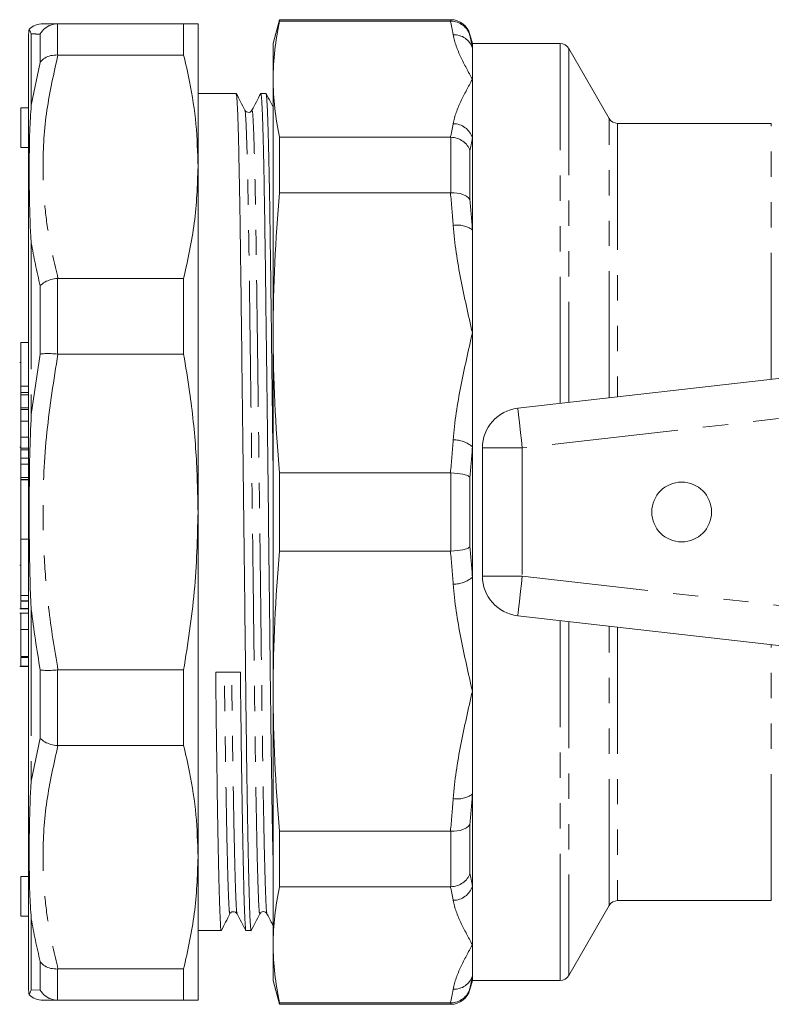
# Model space of a CAD drawing. Units: millimetres. Extents: x 133 to 274, y 86 to 267.
# Drawn here: x 133 to 171, y 86 to 135 of the extents above; entities that cross this region are included whole.
import ezdxf

# ---------------------------------------------------------------- set-up
doc = ezdxf.new("R2010")
doc.units = ezdxf.units.MM
doc.linetypes.add('PHANTOM', pattern=[12.7, 6.35, -1.27, 1.27, -1.27, 1.27, -1.27])

msp = doc.modelspace()

# ---------------------------------------------------------------- linework, layer by layer
at = {"color": 7, "linetype": 'Continuous', "lineweight": 15}
for p, q in [((145.986, 135.39), (145.664, 134.19)), ((154.575, 135.39), (145.986, 135.39)), ((145.986, 135.312), (145.986, 135.39)), ((134.865, 135.19), (134.836, 135.19)), ((134.865, 135.19), (141.171, 135.19)), ((141.171, 135.19), (141.171, 133.618)), ((141.893, 135.19), (141.893, 128.014)), ((145.986, 135.312), (154.562, 135.312)), ((133.393, 132.847), (133.393, 134.672)), ((155.664, 134.19), (155.541, 134.649)), ((145.664, 134.19), (145.664, 132.401)), ((160.066, 134.19), (155.664, 134.19)), ((155.664, 134.19), (155.664, 133.962)), ((155.664, 133.962), (155.664, 132.401)), ((162.52, 130.44), (160.499, 133.94)), ((134.836, 133.619), (134.865, 133.618)), ((141.171, 133.618), (134.865, 133.618)), ((133.393, 86.708), (133.393, 132.847)), ((145.664, 132.401), (145.664, 119.683)), ((155.664, 132.401), (155.664, 129.456)), ((143.808, 131.69), (141.893, 131.69)), ((145.042, 131.665), (145.046, 131.69)), ((145.308, 131.69), (145.047, 131.69)), ((133.393, 130.976), (132.993, 130.976)), ((132.993, 128.976), (132.993, 130.976)), ((144.6, 130.845), (144.574, 130.813)), ((170.664, 130.19), (162.953, 130.19)), ((145.986, 126.709), (145.986, 129.491)), ((154.562, 129.491), (145.986, 129.491)), ((155.664, 129.456), (155.664, 124.836)), ((132.993, 128.976), (133.393, 128.976)), ((141.893, 128.014), (141.893, 110.69)), ((145.986, 126.709), (154.562, 126.709)), ((155.664, 124.836), (155.664, 119.683)), ((134.865, 122.41), (134.836, 122.409)), ((134.865, 122.41), (141.171, 122.41)), ((141.171, 122.41), (141.171, 118.615)), ((145.664, 119.683), (145.664, 101.697)), ((155.664, 119.683), (155.664, 113.957)), ((157.937, 115.893), (191.164, 119.69)), ((133.393, 119.189), (132.993, 119.189)), ((132.993, 117.008), (132.993, 119.189)), ((134.836, 118.617), (134.865, 118.615)), ((141.171, 118.615), (134.865, 118.615)), ((132.993, 118.197), (132.943, 118.197)), ((132.993, 116.684), (132.993, 117.008)), ((132.993, 116.684), (133.393, 116.684)), ((132.993, 116.566), (132.993, 116.684)), ((132.993, 115.916), (132.993, 116.566)), ((132.993, 115.916), (133.393, 115.916)), ((132.993, 115.916), (132.993, 115.832)), ((132.993, 115.832), (133.393, 115.832)), ((133.393, 115.241), (132.993, 115.241)), ((132.993, 114.448), (132.993, 115.241)), ((132.993, 113.9), (132.993, 114.448)), ((132.993, 113.94), (132.943, 113.94)), ((132.993, 113.893), (132.993, 113.9)), ((132.993, 113.893), (133.393, 113.893)), ((132.993, 113.893), (132.993, 113.809)), ((132.993, 113.809), (133.393, 113.809)), ((132.993, 113.809), (132.993, 113.384)), ((155.664, 113.957), (155.664, 107.423)), ((156.164, 107.474), (156.164, 113.906)), ((132.993, 113.384), (133.393, 113.384)), ((132.993, 113.098), (133.393, 113.098)), ((145.986, 108.723), (145.986, 112.657)), ((154.562, 112.657), (145.986, 112.657)), ((132.993, 112.427), (133.393, 112.427)), ((132.993, 112.427), (132.993, 112.32)), ((132.993, 112.32), (133.393, 112.32)), ((132.993, 112.32), (132.993, 112.304)), ((132.993, 112.304), (133.393, 112.304)), ((132.993, 109.334), (132.993, 112.304)), ((141.893, 110.69), (141.893, 93.366)), ((132.993, 109.334), (133.393, 109.334)), ((132.993, 106.509), (132.993, 109.334)), ((145.986, 108.723), (154.562, 108.723)), ((132.993, 108.017), (132.943, 108.017)), ((155.664, 107.423), (155.664, 101.697)), ((132.993, 106.509), (133.393, 106.509)), ((132.993, 106.509), (132.993, 106.229)), ((132.993, 106.229), (133.393, 106.229)), ((132.993, 106.21), (133.393, 106.21)), ((132.943, 105.837), (133.393, 105.837)), ((132.993, 106.188), (132.993, 105.845)), ((132.993, 105.845), (132.993, 105.855)), ((132.993, 105.845), (133.393, 105.845)), ((133.393, 105.616), (132.943, 105.616)), ((191.164, 101.69), (157.937, 105.487)), ((132.993, 104.788), (133.393, 104.788)), ((132.993, 103.436), (133.393, 103.436)), ((132.993, 103.387), (133.393, 103.387)), ((132.993, 103.387), (132.993, 102.959)), ((132.943, 102.945), (133.393, 102.945)), ((132.993, 102.959), (132.993, 102.962)), ((132.993, 102.959), (133.393, 102.959)), ((134.865, 102.765), (134.836, 102.763)), ((134.865, 102.765), (141.171, 102.765)), ((141.171, 102.765), (141.171, 98.97)), ((145.664, 101.697), (145.664, 88.979)), ((155.664, 101.697), (155.664, 96.544)), ((134.836, 98.971), (134.865, 98.97)), ((141.171, 98.97), (134.865, 98.97)), ((155.664, 96.544), (155.664, 91.924)), ((154.562, 94.671), (145.986, 94.671)), ((145.986, 91.889), (145.986, 94.671)), ((141.893, 93.366), (141.893, 86.19)), ((133.393, 92.404), (132.993, 92.404)), ((132.993, 90.404), (132.993, 92.404)), ((145.986, 91.889), (154.562, 91.889)), ((155.664, 91.924), (155.664, 88.979)), ((160.499, 87.44), (162.52, 90.94)), ((162.953, 91.19), (170.664, 91.19)), ((132.993, 90.404), (133.393, 90.404)), ((143.852, 90.591), (143.851, 90.591)), ((144.995, 90.533), (145.021, 90.562)), ((145.323, 90.564), (145.35, 90.535)), ((141.893, 89.69), (143.058, 89.69)), ((144.297, 89.69), (144.558, 89.69)), ((145.664, 88.979), (145.664, 87.19)), ((155.664, 88.979), (155.664, 87.418)), ((134.865, 87.762), (134.836, 87.761)), ((134.865, 87.762), (141.171, 87.762)), ((141.171, 87.762), (141.171, 86.19)), ((145.664, 87.19), (145.986, 85.99)), ((155.541, 86.731), (155.664, 87.19)), ((155.664, 87.418), (155.664, 87.19)), ((155.664, 87.19), (160.066, 87.19)), ((134.836, 86.19), (134.865, 86.19)), ((141.171, 86.19), (134.865, 86.19)), ((154.562, 86.068), (145.986, 86.068)), ((145.986, 85.99), (145.986, 86.068)), ((145.986, 85.99), (154.575, 85.99))]:
    msp.add_line(p, q, dxfattribs=at)
at = {"color": 8, "linetype": 'PHANTOM', "lineweight": 0}
for p, q in [((154.575, 135.312), (154.575, 135.39)), ((134.836, 135.19), (134.836, 133.619)), ((133.527, 134.68), (133.527, 133.308)), ((133.97, 133.245), (133.97, 134.665)), ((155.541, 134.649), (155.541, 134.585)), ((160.066, 116.136), (160.066, 134.19)), ((160.499, 133.94), (160.499, 116.185)), ((133.527, 133.308), (133.527, 131.107)), ((133.527, 131.107), (133.97, 133.245)), ((162.52, 116.416), (162.52, 130.44)), ((162.953, 130.19), (162.953, 116.466)), ((170.664, 117.347), (170.664, 130.19)), ((154.575, 126.71), (154.575, 129.491)), ((155.541, 128.824), (155.541, 126.349)), ((133.527, 124.2), (133.527, 115.574)), ((133.97, 118.613), (133.97, 122.04)), ((134.836, 122.409), (134.836, 118.617)), ((133.527, 115.574), (133.97, 118.613)), ((191.206, 117.682), (158.164, 113.906)), ((132.993, 117.008), (133.393, 117.008)), ((132.993, 116.566), (133.393, 116.566)), ((132.993, 114.448), (133.393, 114.448)), ((132.993, 113.9), (133.393, 113.9)), ((156.164, 113.906), (158.164, 113.906)), ((158.164, 113.906), (158.164, 107.474)), ((154.575, 108.724), (154.575, 112.656)), ((155.541, 112.44), (155.541, 108.94)), ((156.164, 107.474), (158.164, 107.474)), ((158.164, 107.474), (191.206, 103.698)), ((133.527, 105.806), (133.527, 97.18)), ((160.066, 87.19), (160.066, 105.244)), ((160.499, 105.195), (160.499, 87.44)), ((162.52, 90.94), (162.52, 104.964)), ((162.953, 104.914), (162.953, 91.19)), ((170.664, 91.19), (170.664, 104.033)), ((133.97, 99.34), (133.97, 102.767)), ((134.836, 102.763), (134.836, 98.971)), ((133.527, 97.18), (133.97, 99.34)), ((155.541, 95.031), (155.541, 92.556)), ((154.575, 91.889), (154.575, 94.67)), ((133.527, 90.273), (133.527, 86.7)), ((133.97, 86.715), (133.97, 88.135)), ((134.836, 87.761), (134.836, 86.19)), ((133.527, 86.7), (133.97, 86.715)), ((155.541, 86.795), (155.541, 86.731)), ((154.575, 85.99), (154.575, 86.068))]:
    msp.add_line(p, q, dxfattribs=at)
at = {"color": 8, "linetype": 'PHANTOM', "lineweight": 0, "flags": 128}
for points in [[(157.937, 115.893), (157.941, 115.854), (157.954, 115.741), (157.975, 115.558), (158.004, 115.311), (158.038, 115.01), (158.077, 114.666), (158.12, 114.293), (158.164, 113.906)], [(157.937, 105.487), (157.941, 105.526), (157.954, 105.639), (157.975, 105.822), (158.004, 106.069), (158.038, 106.37), (158.077, 106.714), (158.12, 107.087), (158.164, 107.474)]]:
    msp.add_lwpolyline(points, dxfattribs=at)
at = {"color": 7, "linetype": 'Continuous', "lineweight": 15}
msp.add_circle((166.164, 110.69), 1.5, dxfattribs=at)
for centre, radius, start, end in [((154.575, 134.39), 1, 15, 90), ((134.393, 134.672), 1, 166.1436, 180), ((134.115, 134.19), 1, 89.9995, 133.8357), ((160.066, 133.69), 0.5, 30, 90), ((162.953, 130.69), 0.5, 210, 270), ((158.164, 113.906), 2, 96.5198, 180), ((158.164, 107.474), 2, 180, 263.4802), ((162.953, 90.69), 0.5, 90, 150), ((160.066, 87.69), 0.5, 270, 330), ((134.393, 86.708), 1, 180, 193.8553), ((134.115, 87.19), 1, 226.1388, 270.0006), ((154.575, 86.99), 1, 270, 345)]:
    msp.add_arc(centre, radius, start, end, dxfattribs=at)
at = {"color": 8, "linetype": 'PHANTOM', "lineweight": 0}
for centre, radius, start, end in [((154.752, 133.674), 0.957, 17.5125, 93.189), ((154.691, 129.155), 1.018, 17.1945, 89.6174), ((154.922, 123.846), 1.237, 53.1396, 100.4227), ((154.752, 112.936), 1.369, 48.2428, 92.2677), ((154.752, 108.444), 1.369, 267.7323, 311.7572), ((154.922, 97.534), 1.237, 259.5773, 306.8604), ((154.691, 92.225), 1.018, 270.3826, 342.8055), ((154.752, 87.706), 0.957, 266.811, 342.4875)]:
    msp.add_arc(centre, radius, start, end, dxfattribs=at)
at = {"color": 7, "linetype": 'Continuous', "lineweight": 15}
msp.add_ellipse((143.393, 110.69), major_axis=(1763.69, 19.402), ratio=0.004556, start_param=4.711991, end_param=4.712693, dxfattribs=at)
for points, knots in [([(133.527, 134.68), (133.527, 134.68), (133.489, 134.749), (133.432, 134.876), (133.426, 134.898), (133.422, 134.911)], [0, 0, 0, 0, 0.002733, 0.411725, 1, 1, 1, 1]), ([(134.836, 135.19), (134.724, 135.175), (134.498, 135.146), (134.192, 134.961), (134.034, 134.777), (133.972, 134.668), (133.97, 134.665)], [0, 0, 0, 0, 0.321104, 0.642061, 0.989843, 1, 1, 1, 1]), ([(134.115, 135.19), (134.115, 135.19), (134.074, 135.19), (134.182, 135.19), (134.381, 135.19), (134.69, 135.19), (134.865, 135.19)], [0, 0, 0, 0, 0.000064, 0.300604, 0.602156, 1, 1, 1, 1]), ([(141.171, 135.19), (141.379, 135.19), (141.795, 135.19), (141.86, 135.19), (141.893, 135.19)], [0, 0, 0, 0, 0.498116, 1, 1, 1, 1]), ([(154.575, 135.312), (154.797, 135.312), (155.012, 135.24), (155.273, 135.043), (155.347, 134.965), (155.468, 134.787), (155.513, 134.687), (155.541, 134.585)], [0, 0, 0, 0, 0.5, 0.5, 0.75, 0.75, 1, 1, 1, 1]), ([(134.836, 133.619), (134.724, 133.615), (134.498, 133.606), (134.192, 133.474), (134.034, 133.333), (133.972, 133.248), (133.97, 133.245)], [0, 0, 0, 0, 0.321104, 0.64206, 0.989843, 1, 1, 1, 1]), ([(141.893, 128.014), (141.872, 128.726), (141.829, 130.153), (141.545, 132.023), (141.275, 133.174), (141.171, 133.618)], [0, 0, 0, 0, 0.379092, 0.760018, 1, 1, 1, 1]), ([(144.558, 89.695), (144.558, 89.693), (144.547, 89.636), (144.529, 89.838), (144.5, 90.325), (144.469, 91.201), (144.437, 92.419), (144.404, 93.975), (144.37, 95.829), (144.338, 97.927), (144.307, 100.206), (144.279, 102.625), (144.25, 105.175), (144.219, 107.855), (144.187, 110.63), (144.154, 113.432), (144.12, 116.185), (144.088, 118.817), (144.057, 121.264), (144.029, 123.503), (144, 125.533), (143.969, 127.345), (143.937, 128.9), (143.904, 130.148), (143.87, 131.041), (143.838, 131.592), (143.818, 131.655), (143.808, 131.685)], [0, 0, 0, 0, 0.001142, 0.041556, 0.081969, 0.123438, 0.165642, 0.208222, 0.250803, 0.293007, 0.334476, 0.374889, 0.415303, 0.456771, 0.498975, 0.541556, 0.584137, 0.62634, 0.667809, 0.708222, 0.748636, 0.790105, 0.832308, 0.874889, 0.91747, 0.959673, 1, 1, 1, 1]), ([(144.245, 130.847), (144.173, 130.987), (144.029, 131.266), (143.885, 131.546), (143.813, 131.685)], [0, 0, 0, 0, 0.499996, 1, 1, 1, 1]), ([(145.042, 131.685), (144.968, 131.545), (144.821, 131.265), (144.674, 130.985), (144.6, 130.845)], [0, 0, 0, 0, 0.500003, 1, 1, 1, 1]), ([(145.047, 131.684), (145.057, 131.654), (145.077, 131.593), (145.109, 131.045), (145.143, 130.154), (145.176, 128.908), (145.208, 127.354), (145.239, 125.543), (145.268, 123.514), (145.296, 121.277), (145.327, 118.83), (145.359, 116.199), (145.393, 113.447), (145.426, 110.645), (145.458, 107.869), (145.489, 105.189), (145.518, 102.639), (145.546, 100.22), (145.577, 97.937), (145.609, 95.847), (145.639, 94.178), (145.657, 93.351), (145.664, 93.026)], [0, 0, 0, 0, 0.048959, 0.100482, 0.152465, 0.204449, 0.255972, 0.306598, 0.355935, 0.405273, 0.455899, 0.507422, 0.559405, 0.611389, 0.662912, 0.713538, 0.762875, 0.812213, 0.862839, 0.914362, 0.966345, 1, 1, 1, 1]), ([(145.664, 112.541), (145.661, 112.836), (145.646, 114.066), (145.62, 116.183), (145.588, 118.817), (145.557, 121.264), (145.529, 123.503), (145.5, 125.533), (145.469, 127.345), (145.437, 128.9), (145.404, 130.148), (145.37, 131.041), (145.338, 131.592), (145.318, 131.655), (145.308, 131.685)], [0, 0, 0, 0, 0.0284359, 0.1186757, 0.2081162, 0.2959997, 0.3816464, 0.4672932, 0.5551767, 0.6446172, 0.734857, 0.8250968, 0.9145373, 1, 1, 1, 1]), ([(145.664, 131.004), (145.619, 131.091), (145.502, 131.318), (145.385, 131.545), (145.313, 131.685)], [0, 0, 0, 0, 0.384649, 1, 1, 1, 1]), ([(133.527, 131.107), (133.527, 131.104), (133.489, 130.681), (133.433, 129.618), (133.417, 128.035), (133.431, 126.176), (133.472, 124.95), (133.527, 124.203), (133.527, 124.2)], [0, 0, 0, 0, 0.001366, 0.205859, 0.500008, 0.704439, 0.998634, 1, 1, 1, 1]), ([(144.574, 130.813), (144.567, 130.803), (144.543, 130.77), (144.451, 130.729), (144.315, 130.753), (144.269, 130.815), (144.245, 130.847)], [0, 0, 0, 0, 0.1091031, 0.3802423, 0.6812019, 1, 1, 1, 1]), ([(154.575, 129.491), (154.797, 129.484), (155.012, 129.414), (155.273, 129.234), (155.347, 129.163), (155.468, 129.003), (155.513, 128.914), (155.541, 128.824)], [0, 0, 0, 0, 0.5, 0.5, 0.75, 0.75, 1, 1, 1, 1]), ([(141.171, 122.41), (141.379, 123.335), (141.795, 125.192), (141.86, 127.071), (141.893, 128.014)], [0, 0, 0, 0, 0.498115, 1, 1, 1, 1]), ([(154.575, 126.71), (154.797, 126.717), (155.012, 126.685), (155.273, 126.587), (155.347, 126.548), (155.468, 126.455), (155.513, 126.403), (155.541, 126.349)], [0, 0, 0, 0, 0.5, 0.5, 0.75, 0.75, 1, 1, 1, 1]), ([(134.836, 122.409), (134.724, 122.393), (134.498, 122.361), (134.192, 122.231), (134.034, 122.111), (133.972, 122.042), (133.97, 122.04)], [0, 0, 0, 0, 0.321104, 0.64206, 0.989843, 1, 1, 1, 1]), ([(133.97, 118.613), (133.972, 118.613), (134.034, 118.625), (134.192, 118.64), (134.498, 118.642), (134.724, 118.625), (134.836, 118.617)], [0, 0, 0, 0, 0.0101573, 0.3579394, 0.678896, 1, 1, 1, 1]), ([(141.893, 110.69), (141.872, 111.697), (141.829, 113.716), (141.545, 116.36), (141.275, 117.987), (141.171, 118.615)], [0, 0, 0, 0, 0.379092, 0.760018, 1, 1, 1, 1]), ([(132.993, 115.832), (132.993, 115.79), (132.993, 115.697), (132.993, 115.559), (132.993, 115.393), (132.993, 115.294), (132.993, 115.251), (132.993, 115.241)], [0, 0, 0, 0, 0.147718, 0.331733, 0.515743, 0.8827, 1, 1, 1, 1]), ([(133.527, 115.574), (133.527, 115.57), (133.489, 114.903), (133.433, 113.276), (133.417, 110.982), (133.431, 108.397), (133.472, 106.768), (133.527, 105.81), (133.527, 105.806)], [0, 0, 0, 0, 0.0013664, 0.2058591, 0.5000084, 0.7044393, 0.9986336, 1, 1, 1, 1]), ([(132.993, 113.384), (132.993, 113.353), (132.993, 113.275), (132.993, 113.165), (132.993, 113.098)], [0, 0, 0, 0, 0.399535, 1, 1, 1, 1]), ([(132.993, 113.098), (132.993, 112.995), (132.993, 112.789), (132.993, 112.485), (132.993, 112.449), (132.993, 112.427)], [0, 0, 0, 0, 0.280339, 0.559924, 1, 1, 1, 1]), ([(154.575, 112.656), (154.797, 112.647), (155.012, 112.62), (155.273, 112.561), (155.347, 112.539), (155.468, 112.491), (155.513, 112.466), (155.541, 112.44)], [0, 0, 0, 0, 0.5, 0.5, 0.75, 0.75, 1, 1, 1, 1]), ([(141.171, 102.765), (141.379, 104.073), (141.795, 106.698), (141.86, 109.356), (141.893, 110.69)], [0, 0, 0, 0, 0.498116, 1, 1, 1, 1]), ([(154.575, 108.724), (154.797, 108.733), (155.012, 108.76), (155.273, 108.819), (155.347, 108.841), (155.468, 108.889), (155.513, 108.914), (155.541, 108.94)], [0, 0, 0, 0, 0.5, 0.5, 0.75, 0.75, 1, 1, 1, 1]), ([(132.993, 105.59), (132.993, 105.598), (132.993, 105.627), (132.993, 105.45), (132.993, 105.155), (132.993, 104.91), (132.993, 104.788)], [0, 0, 0, 0, 0.108022, 0.454074, 0.726817, 1, 1, 1, 1]), ([(132.993, 104.788), (132.993, 104.639), (132.993, 104.34), (132.993, 103.92), (132.993, 103.605), (132.993, 103.492), (132.993, 103.436)], [0, 0, 0, 0, 0.279984, 0.559363, 0.779566, 1, 1, 1, 1]), ([(133.97, 102.767), (133.972, 102.767), (134.034, 102.755), (134.192, 102.74), (134.498, 102.738), (134.724, 102.755), (134.836, 102.763)], [0, 0, 0, 0, 0.0101573, 0.3579394, 0.678896, 1, 1, 1, 1]), ([(143.058, 89.695), (143.058, 89.693), (143.047, 89.636), (143.029, 89.838), (143, 90.325), (142.969, 91.201), (142.937, 92.419), (142.904, 93.976), (142.87, 95.828), (142.838, 97.929), (142.807, 100.201), (142.788, 101.838), (142.779, 102.647)], [0, 0, 0, 0, 0.003047, 0.110848, 0.218649, 0.329266, 0.441842, 0.555424, 0.669006, 0.781582, 0.892199, 1, 1, 1, 1]), ([(144.018, 102.661), (144.027, 101.852), (144.046, 100.213), (144.077, 97.94), (144.109, 95.839), (144.143, 93.985), (144.176, 92.427), (144.208, 91.207), (144.239, 90.329), (144.268, 89.84), (144.286, 89.636), (144.297, 89.694), (144.297, 89.696)], [0, 0, 0, 0, 0.107737, 0.2182875, 0.3307966, 0.4443112, 0.5578259, 0.670335, 0.7808855, 0.8886225, 0.9963594, 1, 1, 1, 1]), ([(133.97, 99.34), (133.972, 99.338), (134.034, 99.269), (134.192, 99.149), (134.498, 99.019), (134.724, 98.987), (134.836, 98.971)], [0, 0, 0, 0, 0.010157, 0.35794, 0.678896, 1, 1, 1, 1]), ([(141.893, 93.366), (141.872, 94.078), (141.829, 95.505), (141.545, 97.375), (141.275, 98.525), (141.171, 98.97)], [0, 0, 0, 0, 0.379092, 0.760018, 1, 1, 1, 1]), ([(133.527, 90.273), (133.527, 90.276), (133.489, 90.699), (133.433, 91.762), (133.417, 93.345), (133.431, 95.204), (133.472, 96.43), (133.527, 97.177), (133.527, 97.18)], [0, 0, 0, 0, 0.001366, 0.205859, 0.500008, 0.704439, 0.998634, 1, 1, 1, 1]), ([(154.575, 94.67), (154.797, 94.663), (155.012, 94.695), (155.273, 94.793), (155.347, 94.832), (155.468, 94.925), (155.513, 94.977), (155.541, 95.031)], [0, 0, 0, 0, 0.5, 0.5, 0.75, 0.75, 1, 1, 1, 1]), ([(141.171, 87.762), (141.379, 88.687), (141.795, 90.543), (141.86, 92.423), (141.893, 93.366)], [0, 0, 0, 0, 0.498115, 1, 1, 1, 1]), ([(154.575, 91.889), (154.797, 91.896), (155.012, 91.966), (155.273, 92.146), (155.347, 92.217), (155.468, 92.377), (155.513, 92.466), (155.541, 92.556)], [0, 0, 0, 0, 0.5, 0.5, 0.75, 0.75, 1, 1, 1, 1]), ([(143.063, 89.695), (143.135, 89.835), (143.279, 90.114), (143.423, 90.394), (143.495, 90.533)], [0, 0, 0, 0, 0.5000035, 1, 1, 1, 1]), ([(143.521, 90.565), (143.528, 90.575), (143.551, 90.608), (143.642, 90.65), (143.779, 90.629), (143.826, 90.566), (143.85, 90.535)], [0, 0, 0, 0, 0.117439, 0.390659, 0.688973, 1, 1, 1, 1]), ([(143.85, 90.535), (143.924, 90.395), (144.071, 90.115), (144.219, 89.835), (144.292, 89.695)], [0, 0, 0, 0, 0.499997, 1, 1, 1, 1]), ([(144.563, 89.694), (144.635, 89.834), (144.779, 90.114), (144.923, 90.393), (144.995, 90.533)], [0, 0, 0, 0, 0.500002, 1, 1, 1, 1]), ([(145.021, 90.562), (145.033, 90.578), (145.064, 90.62), (145.172, 90.652), (145.28, 90.621), (145.312, 90.58), (145.323, 90.564)], [0, 0, 0, 0, 0.186482, 0.503275, 0.819533, 1, 1, 1, 1]), ([(145.35, 90.535), (145.424, 90.395), (145.529, 90.196), (145.633, 89.997), (145.664, 89.938)], [0, 0, 0, 0, 0.7040157, 1, 1, 1, 1]), ([(133.97, 88.135), (133.972, 88.132), (134.034, 88.047), (134.192, 87.906), (134.498, 87.774), (134.724, 87.765), (134.836, 87.761)], [0, 0, 0, 0, 0.010157, 0.35794, 0.678896, 1, 1, 1, 1]), ([(133.422, 86.469), (133.422, 86.469), (133.422, 86.451), (133.431, 86.509), (133.472, 86.601), (133.527, 86.7), (133.527, 86.7)], [0, 0, 0, 0, 0.000059, 0.408903, 0.997267, 1, 1, 1, 1]), ([(134.836, 86.19), (134.724, 86.205), (134.498, 86.234), (134.192, 86.419), (134.034, 86.603), (133.972, 86.712), (133.97, 86.715)], [0, 0, 0, 0, 0.321104, 0.642061, 0.989843, 1, 1, 1, 1]), ([(154.575, 86.068), (154.797, 86.068), (155.012, 86.14), (155.273, 86.337), (155.347, 86.415), (155.468, 86.593), (155.513, 86.693), (155.541, 86.795)], [0, 0, 0, 0, 0.5, 0.5, 0.75, 0.75, 1, 1, 1, 1]), ([(134.865, 86.19), (134.65, 86.19), (134.218, 86.19), (134.149, 86.19), (134.115, 86.19)], [0, 0, 0, 0, 0.498015, 1, 1, 1, 1]), ([(141.893, 86.19), (141.872, 86.19), (141.829, 86.19), (141.545, 86.19), (141.275, 86.19), (141.171, 86.19)], [0, 0, 0, 0, 0.379092, 0.760018, 1, 1, 1, 1])]:
    msp.add_open_spline(points, degree=3, knots=knots, dxfattribs=at)
for points in [[(145.664, 132.401), (145.664, 133.371), (145.777, 134.341), (145.986, 135.312)], [(154.562, 135.312), (154.566, 135.312), (154.571, 135.312), (154.575, 135.312)], [(145.986, 129.491), (145.777, 130.461), (145.664, 131.431), (145.664, 132.401)], [(154.575, 129.491), (154.571, 129.491), (154.566, 129.491), (154.562, 129.491)], [(145.664, 119.683), (145.664, 122.025), (145.777, 124.367), (145.986, 126.709)], [(154.562, 126.709), (154.566, 126.709), (154.571, 126.709), (154.575, 126.71)], [(145.986, 112.657), (145.777, 114.999), (145.664, 117.341), (145.664, 119.683)], [(154.575, 112.656), (154.571, 112.657), (154.566, 112.657), (154.562, 112.657)], [(145.664, 101.697), (145.664, 104.039), (145.777, 106.381), (145.986, 108.723)], [(154.562, 108.723), (154.566, 108.723), (154.571, 108.723), (154.575, 108.724)], [(145.986, 94.671), (145.777, 97.013), (145.664, 99.355), (145.664, 101.697)], [(154.575, 94.67), (154.571, 94.671), (154.566, 94.671), (154.562, 94.671)], [(145.664, 88.979), (145.664, 89.949), (145.777, 90.919), (145.986, 91.889)], [(154.562, 91.889), (154.566, 91.889), (154.571, 91.889), (154.575, 91.889)], [(145.986, 86.068), (145.777, 87.039), (145.664, 88.009), (145.664, 88.979)], [(154.575, 86.068), (154.571, 86.068), (154.566, 86.068), (154.562, 86.068)]]:
    msp.add_open_spline(points, degree=3, dxfattribs=at)
at = {"color": 8, "linetype": 'PHANTOM', "lineweight": 0}
for points in [[(154.698, 134.629), (154.658, 134.857), (154.613, 135.084), (154.562, 135.312)], [(155.541, 134.585), (155.587, 134.377), (155.628, 134.17), (155.664, 133.962)], [(154.562, 129.491), (154.613, 129.718), (154.658, 129.945), (154.698, 130.173)], [(155.664, 129.456), (155.628, 129.245), (155.587, 129.034), (155.541, 128.824)], [(154.698, 125.062), (154.658, 125.612), (154.613, 126.161), (154.562, 126.709)], [(155.541, 126.349), (155.587, 125.845), (155.628, 125.34), (155.664, 124.836)], [(154.562, 112.657), (154.613, 113.205), (154.658, 113.754), (154.698, 114.304)], [(155.664, 113.957), (155.628, 113.451), (155.587, 112.946), (155.541, 112.44)], [(154.698, 107.076), (154.658, 107.626), (154.613, 108.175), (154.562, 108.723)], [(155.541, 108.94), (155.587, 108.434), (155.628, 107.929), (155.664, 107.423)], [(155.664, 96.544), (155.628, 96.04), (155.587, 95.535), (155.541, 95.031)], [(154.562, 94.671), (154.613, 95.219), (154.658, 95.768), (154.698, 96.318)], [(155.541, 92.556), (155.587, 92.346), (155.628, 92.135), (155.664, 91.924)], [(154.698, 91.207), (154.658, 91.435), (154.613, 91.662), (154.562, 91.889)], [(155.664, 87.418), (155.628, 87.21), (155.587, 87.003), (155.541, 86.795)], [(154.562, 86.068), (154.613, 86.296), (154.658, 86.523), (154.698, 86.751)]]:
    msp.add_open_spline(points, degree=3, dxfattribs=at)
for points, knots in [([(133.97, 134.665), (133.808, 134.67), (133.645, 134.676), (133.527, 134.68), (133.527, 134.68)], [0, 0, 0, 0, 0.9998533, 1, 1, 1, 1]), ([(154.698, 134.629), (154.764, 134.253), (154.91, 133.88), (155.257, 133.139), (155.461, 132.77), (155.664, 132.401)], [0, 0, 0, 0, 0.5, 0.5, 1, 1, 1, 1]), ([(134.865, 133.618), (134.655, 132.696), (134.234, 130.843), (134.077, 128.398), (134.162, 126.324), (134.387, 124.448), (134.692, 123.149), (134.865, 122.41)], [0, 0, 0, 0, 0.248594, 0.499202, 0.649722, 0.800748, 1, 1, 1, 1]), ([(154.698, 130.173), (154.764, 130.55), (154.91, 130.922), (155.257, 131.663), (155.461, 132.033), (155.664, 132.401)], [0, 0, 0, 0, 0.5, 0.5, 1, 1, 1, 1]), ([(144.995, 90.587), (144.987, 90.571), (144.968, 90.532), (144.939, 91.01), (144.901, 91.955), (144.862, 93.406), (144.822, 95.305), (144.783, 97.589), (144.745, 100.16), (144.711, 102.942), (144.676, 105.907), (144.639, 109.034), (144.599, 112.256), (144.559, 115.452), (144.52, 118.5), (144.483, 121.299), (144.45, 123.817), (144.414, 126.038), (144.376, 127.923), (144.336, 129.402), (144.296, 130.368), (144.265, 130.829), (144.249, 130.8), (144.245, 130.793)], [0, 0, 0, 0, 0.032482, 0.080745, 0.130396, 0.181102, 0.232243, 0.283166, 0.333234, 0.381873, 0.430511, 0.480579, 0.531502, 0.582643, 0.633349, 0.683, 0.731264, 0.780437, 0.830858, 0.881926, 0.932994, 0.983415, 1, 1, 1, 1]), ([(145.352, 90.591), (145.347, 90.584), (145.33, 90.561), (145.304, 91.019), (145.267, 91.956), (145.228, 93.41), (145.188, 95.308), (145.148, 97.593), (145.11, 100.165), (145.076, 102.947), (145.042, 105.912), (145.004, 109.039), (144.964, 112.261), (144.924, 115.456), (144.885, 118.504), (144.848, 121.302), (144.815, 123.819), (144.779, 126.04), (144.741, 127.924), (144.701, 129.4), (144.661, 130.376), (144.627, 130.857), (144.608, 130.807), (144.6, 130.789)], [0, 0, 0, 0, 0.020182, 0.068355, 0.117913, 0.168525, 0.219571, 0.270399, 0.320373, 0.368921, 0.417469, 0.467443, 0.518271, 0.569317, 0.619929, 0.669487, 0.71766, 0.766742, 0.817068, 0.868041, 0.919014, 0.969341, 1, 1, 1, 1]), ([(154.698, 125.062), (154.764, 124.153), (154.91, 123.254), (155.257, 121.464), (155.461, 120.572), (155.664, 119.683)], [0, 0, 0, 0, 0.5, 0.5, 1, 1, 1, 1]), ([(133.97, 122.04), (133.808, 122.759), (133.646, 123.478), (133.527, 124.2), (133.527, 124.2)], [0, 0, 0, 0, 0.999853, 1, 1, 1, 1]), ([(154.698, 114.304), (154.764, 115.213), (154.91, 116.112), (155.257, 117.902), (155.461, 118.794), (155.664, 119.683)], [0, 0, 0, 0, 0.5, 0.5, 1, 1, 1, 1]), ([(134.865, 118.615), (134.655, 117.311), (134.234, 114.69), (134.077, 111.233), (134.162, 108.3), (134.387, 105.646), (134.692, 103.809), (134.865, 102.765)], [0, 0, 0, 0, 0.248594, 0.499202, 0.649722, 0.800748, 1, 1, 1, 1]), ([(154.698, 107.076), (154.764, 106.167), (154.91, 105.268), (155.257, 103.478), (155.461, 102.586), (155.664, 101.697)], [0, 0, 0, 0, 0.5, 0.5, 1, 1, 1, 1]), ([(133.97, 102.767), (133.808, 103.778), (133.645, 104.789), (133.527, 105.806), (133.527, 105.806)], [0, 0, 0, 0, 0.9998533, 1, 1, 1, 1]), ([(143.495, 90.587), (143.487, 90.571), (143.468, 90.531), (143.439, 91.01), (143.401, 91.955), (143.362, 93.406), (143.322, 95.304), (143.283, 97.592), (143.246, 100.051), (143.225, 101.83), (143.215, 102.652)], [0, 0, 0, 0, 0.086861, 0.215084, 0.346994, 0.481708, 0.617577, 0.752866, 0.885883, 1, 1, 1, 1]), ([(143.851, 90.591), (143.846, 90.585), (143.83, 90.564), (143.804, 91.02), (143.767, 91.956), (143.728, 93.41), (143.688, 95.308), (143.648, 97.597), (143.612, 100.056), (143.59, 101.834), (143.58, 102.656)], [0, 0, 0, 0, 0.051739, 0.184898, 0.321885, 0.461785, 0.602884, 0.743381, 0.881518, 1, 1, 1, 1]), ([(154.698, 96.318), (154.764, 97.227), (154.91, 98.126), (155.257, 99.916), (155.461, 100.808), (155.664, 101.697)], [0, 0, 0, 0, 0.5, 0.5, 1, 1, 1, 1]), ([(134.865, 98.97), (134.655, 98.047), (134.234, 96.194), (134.077, 93.75), (134.162, 91.676), (134.387, 89.799), (134.692, 88.501), (134.865, 87.762)], [0, 0, 0, 0, 0.248594, 0.499202, 0.649722, 0.800748, 1, 1, 1, 1]), ([(154.698, 91.207), (154.764, 90.83), (154.91, 90.458), (155.257, 89.717), (155.461, 89.347), (155.664, 88.979)], [0, 0, 0, 0, 0.5, 0.5, 1, 1, 1, 1]), ([(133.97, 88.135), (133.808, 88.846), (133.646, 89.557), (133.527, 90.273), (133.527, 90.273)], [0, 0, 0, 0, 0.999853, 1, 1, 1, 1]), ([(154.698, 86.751), (154.764, 87.127), (154.91, 87.5), (155.257, 88.241), (155.461, 88.61), (155.664, 88.979)], [0, 0, 0, 0, 0.5, 0.5, 1, 1, 1, 1])]:
    msp.add_open_spline(points, degree=3, knots=knots, dxfattribs=at)

doc.saveas('drawing.dxf')
